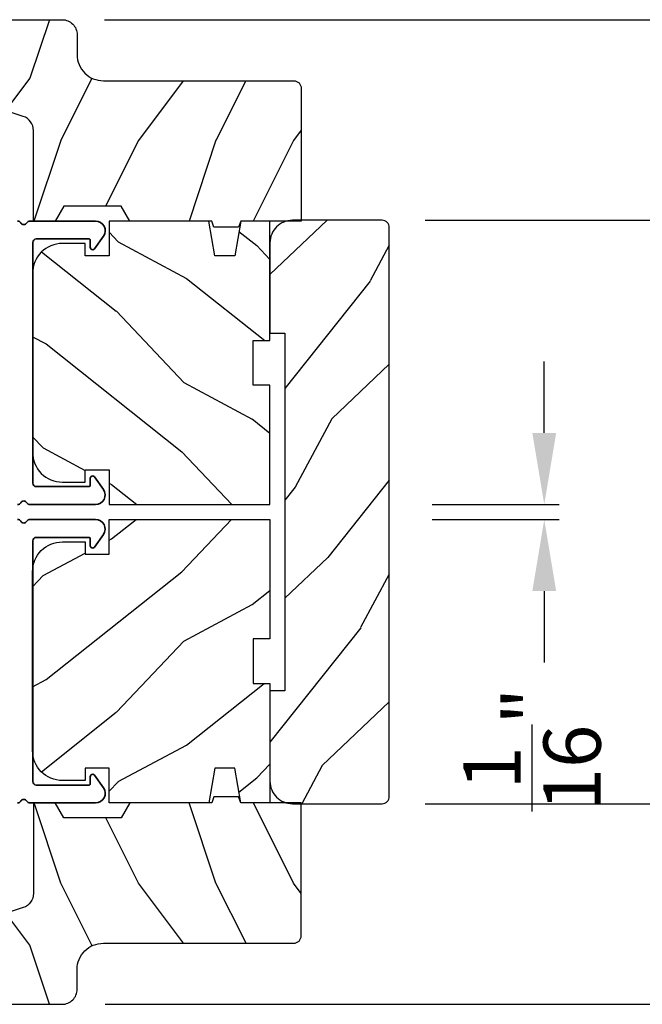
# Model space of a CAD drawing. Extents: x 102 to 204, y 44 to 88.
# Drawn here: x 127 to 130, y 72 to 76 of the extents above; entities that cross this region are included whole.
import ezdxf

# ---------------------------------------------------------------- set-up
doc = ezdxf.new("R2010")
doc.units = 0
doc.header["$LTSCALE"] = 4
doc.header["$MEASUREMENT"] = 0
doc.header["$PDMODE"] = 3
doc.layers.get('0').update_dxf_attribs({"linetype": 'CONTINUOUS'})
doc.layers.get('DEFPOINTS').update_dxf_attribs({"color": 3, "linetype": 'CONTINUOUS'})
doc.layers.add('Dim', color=7, linetype='CONTINUOUS')
doc.styles.get("Standard").update_dxf_attribs({"font": 'arial.ttf'})
doc.dimstyles.get("Standard").update_dxf_attribs({"dimtxt": 0.24, "dimasz": 0.3, "dimexe": 0.0625, "dimexo": 0.18, "dimgap": 0.09, "dimtad": 0, "dimdec": 4, "dimzin": 0, "dimdsep": 46, "dimlunit": 4, "dimtxsty": 'Standard', "dimcen": 0, "dimadec": 0, "dimazin": 0, "dimtfac": 1, "dimtdec": 4, "dimtofl": 0, "dimtmove": 2, "dimatfit": 3, "dimfxl": 1, "dimtolj": 1, "dimtzin": 0, "dimarcsym": 0})

# ---------------------------------------------------------------- blocks, each defined once
blk = doc.blocks.new('*D672')
at = {"layer": 'DEFPOINTS', "color": 0, "transparency": 16777216}
for p in [(128.8942, 74.1609), (128.8942, 74.0984), (129.5437, 74.0984)]:
    blk.add_point(p, dxfattribs=at)
at = {"layer": 'Dim', "color": 0, "lineweight": -2, "transparency": 16777216}
for p, q in [((129.5437, 74.4609), (129.5437, 74.7609)), ((129.0742, 74.1609), (129.6062, 74.1609)), ((129.0742, 74.0984), (129.6062, 74.0984)), ((129.5437, 73.7984), (129.5437, 73.4984))]:
    blk.add_line(p, q, dxfattribs=at)
at = {"layer": 'Dim', "color": 0, "transparency": 16777216}
for points in [[(129.4937, 74.4609), (129.5937, 74.4609), (129.5437, 74.1609)], [(129.4937, 73.7984), (129.5937, 73.7984), (129.5437, 74.0984)]]:
    blk.add_solid(points, dxfattribs=at)
at = {"layer": 'Dim', "color": 0, "transparency": 16777216, "insert": (129.4924, 73.1343), "char_height": 0.24, "attachment_point": 5, "rotation": 90}
blk.add_mtext('\\A1;{\\H1x;\\S1/16;}"', dxfattribs=at)
blk = doc.blocks.new('*D721')
at = {"layer": 'DEFPOINTS', "color": 0, "transparency": 16777216}
for p in [(128.8642, 75.3521), (130.4426, 75.3521), (128.8642, 72.9071)]:
    blk.add_point(p, dxfattribs=at)
at = {"layer": 'Dim', "color": 0, "lineweight": -2, "transparency": 16777216}
for p, q in [((129.0442, 75.3521), (130.5051, 75.3521)), ((130.4426, 75.0521), (130.4426, 74.5282)), ((130.4426, 73.2071), (130.4426, 73.7311)), ((129.0442, 72.9071), (130.5051, 72.9071))]:
    blk.add_line(p, q, dxfattribs=at)
at = {"layer": 'Dim', "color": 0, "transparency": 16777216}
for points in [[(130.3926, 75.0521), (130.4926, 75.0521), (130.4426, 75.3521)], [(130.3926, 73.2071), (130.4926, 73.2071), (130.4426, 72.9071)]]:
    blk.add_solid(points, dxfattribs=at)
at = {"layer": 'Dim', "color": 0, "transparency": 16777216, "insert": (130.4426, 74.1296), "char_height": 0.24, "attachment_point": 5, "rotation": 90}
blk.add_mtext('\\A1;2{\\H1x;\\S7/16;}"', dxfattribs=at)
blk = doc.blocks.new('*D673')
at = {"layer": 'DEFPOINTS', "color": 0, "transparency": 16777216}
for p in [(127.5203, 76.1929), (127.523, 72.0664), (131.604, 72.0664)]:
    blk.add_point(p, dxfattribs=at)
at = {"layer": 'Dim', "color": 0, "lineweight": -2, "transparency": 16777216}
for p, q in [((127.7003, 76.1929), (131.6665, 76.1929)), ((131.604, 75.8929), (131.604, 74.4495)), ((131.604, 72.3664), (131.604, 73.8098)), ((127.703, 72.0664), (131.6665, 72.0664))]:
    blk.add_line(p, q, dxfattribs=at)
at = {"layer": 'Dim', "color": 0, "transparency": 16777216}
for points in [[(131.554, 75.8929), (131.654, 75.8929), (131.604, 76.1929)], [(131.554, 72.3664), (131.654, 72.3664), (131.604, 72.0664)]]:
    blk.add_solid(points, dxfattribs=at)
at = {"layer": 'Dim', "color": 0, "transparency": 16777216, "insert": (131.604, 74.1296), "char_height": 0.24, "attachment_point": 5, "rotation": 90}
blk.add_mtext('\\A1;4{\\H1x;\\S1/8;}"', dxfattribs=at)

msp = doc.modelspace()

# ---------------------------------------------------------------- hatches: boundary and pattern name
h = msp.add_hatch()
h.set_pattern_fill('WOOD2', color=256, scale=0.65, angle=90)
h.set_pattern_definition([(233.1301, (108.53688, 12.89624), (1.30000008, 1.94999995), [0.325, -2.925]), (243.4349, (108.34188, 13.28624), (-0.6500009, -0.6499995), [0.726722, -0.726722]), (251.5651, (108.01688, 13.28624), (-0.64999896, -1.3000003), [0.4110964, -1.644384])])
edge = h.paths.add_edge_path()
edge.add_line((128.49487, 75.9369), (127.69597, 75.9369))
edge.add_arc((127.69597, 76.0469), 0.11, 180, 270, ccw=False)
edge.add_line((127.58597, 76.0469), (127.58597, 76.1299))
edge.add_arc((127.52297, 76.1299), 0.063, 360, 450)
edge.add_line((127.52297, 76.1929), (126.35603, 76.1929))
edge.add_line((126.35603, 76.1929), (126.33597, 76.17283))
edge.add_line((126.33597, 76.17283), (126.33597, 76.0679))
edge.add_line((126.33597, 76.0679), (126.48597, 75.9179))
edge.add_line((126.48597, 75.9179), (126.96597, 75.9179))
edge.add_line((126.96597, 75.9179), (127.35975, 75.78767))
edge.add_arc((127.33997, 75.72785), 0.063, 360, 431.7, ccw=False)
edge.add_line((127.40297, 75.72785), (127.40297, 75.3489))
edge.add_line((127.40297, 75.3489), (127.49397, 75.3489))
edge.add_line((127.49397, 75.3489), (127.52976, 75.4109))
edge.add_line((127.52976, 75.4109), (127.77117, 75.4109))
edge.add_line((127.77117, 75.4109), (127.80697, 75.3489))
edge.add_line((127.80697, 75.3489), (128.14997, 75.3489))
edge.add_line((128.14997, 75.3489), (128.15906, 75.3239))
edge.add_line((128.15906, 75.3239), (128.26287, 75.3239))
edge.add_line((128.26287, 75.3239), (128.27197, 75.3489))
edge.add_line((128.27197, 75.3489), (128.52497, 75.3489))
edge.add_line((128.52497, 75.3489), (128.52497, 75.9068))
edge.add_arc((128.49487, 75.9068), 0.03009, 359.99883, 450.00117)
edge = h.paths.add_edge_path()
edge.add_arc((126.30886, 75.92462), 0.01, -0.00396, 90.00312, ccw=False)
h = msp.add_hatch()
h.set_pattern_fill('WOOD2', color=256, scale=0.65, angle=25, style=0)
h.set_pattern_definition([(241.8699, (46.34129, 191.05185), (1.21789636, 2.00230578), [0.325, -2.925]), (231.5651, (46.77716, 191.03994), (-0.31439734, -0.8638025), [0.726722, -0.726722]), (223.4349, (46.9145, 190.7454), (-0.90349895, -1.13850298), [0.4110964, -1.6443843])])
edge = h.paths.add_edge_path()
edge.add_line((128.39422, 74.87965), (128.45672, 74.87965))
edge.add_line((128.45672, 74.87965), (128.45672, 73.37965))
edge.add_line((128.45672, 73.37965), (128.39422, 73.37965))
edge.add_line((128.39422, 73.37965), (128.39422, 73.00115))
edge.add_arc((128.48822, 73.00115), 0.094, 180, 270)
edge.add_line((128.48822, 72.90715), (128.86422, 72.90715))
edge.add_arc((128.86422, 72.93715), 0.03, 270, 360)
edge.add_line((128.89422, 72.93715), (128.89422, 75.32215))
edge.add_arc((128.86422, 75.32215), 0.03, 0, 90)
edge.add_line((128.86422, 75.35215), (128.48822, 75.35215))
edge.add_arc((128.48822, 75.25815), 0.094, 90, 180)
edge.add_line((128.39422, 75.25815), (128.39422, 74.87965))
h = msp.add_hatch()
h.set_pattern_fill('WOOD2', color=256, scale=0.65, angle=115, style=0)
h.set_pattern_definition([(331.8699, (46.8823, -0.4633), (-2.00230578, 1.21789636), [0.325, -2.925]), (321.5651, (46.8942, -0.02743), (0.8638025, -0.3143973), [0.726722, -0.726722]), (313.4349, (47.18876, 0.10992), (1.13850298, -0.90349895), [0.4110964, -1.6443843])])
edge = h.paths.add_edge_path()
edge.add_line((128.32422, 74.8489), (128.39422, 74.8489))
edge.add_line((128.39422, 74.8489), (128.39422, 75.3489))
edge.add_line((128.39422, 75.3489), (128.27202, 75.3489))
edge.add_line((128.27202, 75.3489), (128.24646, 75.2039))
edge.add_line((128.24646, 75.2039), (128.16379, 75.2039))
edge.add_line((128.16379, 75.2039), (128.13822, 75.3489))
edge.add_line((128.13822, 75.3489), (127.72022, 75.3489))
edge.add_line((127.72022, 75.3489), (127.72022, 75.2039))
edge.add_line((127.72022, 75.2039), (127.62022, 75.2039))
edge.add_line((127.62022, 75.2039), (127.62022, 75.2549))
edge.add_line((127.62022, 75.2549), (127.52422, 75.2549))
edge.add_arc((127.52422, 75.1299), 0.125, 90, 180)
edge.add_line((127.39922, 75.1299), (127.39922, 74.3799))
edge.add_arc((127.52422, 74.3799), 0.125, 180, 270)
edge.add_line((127.52422, 74.2549), (127.62022, 74.2549))
edge.add_line((127.62022, 74.2549), (127.62022, 74.3059))
edge.add_line((127.62022, 74.3059), (127.72022, 74.3059))
edge.add_line((127.72022, 74.3059), (127.72022, 74.1609))
edge.add_line((127.72022, 74.1609), (128.39422, 74.1609))
edge.add_line((128.39422, 74.1609), (128.39422, 74.6609))
edge.add_line((128.39422, 74.6609), (128.32422, 74.6609))
edge.add_line((128.32422, 74.6609), (128.32422, 74.8489))
h = msp.add_hatch()
h.set_pattern_fill('WOOD2', color=256, scale=0.65, angle=115, style=0)
h.set_pattern_definition([(28.1301, (46.8823, 148.72259), (-2.00230578, -1.21789636), [0.325, -2.925]), (38.4349, (46.8942, 148.28672), (0.8638025, 0.3143973), [0.726722, -0.726722]), (46.5651, (47.18876, 148.14937), (1.13850298, 0.90349895), [0.4110964, -1.6443843])])
edge = h.paths.add_edge_path()
edge.add_line((128.32422, 73.4104), (128.39422, 73.4104))
edge.add_line((128.39422, 73.4104), (128.39422, 72.9104))
edge.add_line((128.39422, 72.9104), (128.27202, 72.9104))
edge.add_line((128.27202, 72.9104), (128.24646, 73.0554))
edge.add_line((128.24646, 73.0554), (128.16379, 73.0554))
edge.add_line((128.16379, 73.0554), (128.13822, 72.9104))
edge.add_line((128.13822, 72.9104), (127.72022, 72.9104))
edge.add_line((127.72022, 72.9104), (127.72022, 73.0554))
edge.add_line((127.72022, 73.0554), (127.62022, 73.0554))
edge.add_line((127.62022, 73.0554), (127.62022, 73.0044))
edge.add_line((127.62022, 73.0044), (127.52422, 73.0044))
edge.add_arc((127.52422, 73.1294), 0.125, 180, 270, ccw=False)
edge.add_line((127.39922, 73.1294), (127.39922, 73.8794))
edge.add_arc((127.52422, 73.8794), 0.125, 90, 180, ccw=False)
edge.add_line((127.52422, 74.0044), (127.62022, 74.0044))
edge.add_line((127.62022, 74.0044), (127.62022, 73.9534))
edge.add_line((127.62022, 73.9534), (127.72022, 73.9534))
edge.add_line((127.72022, 73.9534), (127.72022, 74.0984))
edge.add_line((127.72022, 74.0984), (128.39422, 74.0984))
edge.add_line((128.39422, 74.0984), (128.39422, 73.5984))
edge.add_line((128.39422, 73.5984), (128.32422, 73.5984))
edge.add_line((128.32422, 73.5984), (128.32422, 73.4104))
h = msp.add_hatch()
h.set_pattern_fill('WOOD2', color=256, scale=0.65, angle=90)
h.set_pattern_definition([(126.8699, (108.53694, 135.36305), (1.30000008, -1.94999995), [0.325, -2.925]), (116.5651, (108.34194, 134.97305), (-0.6500009, 0.6499995), [0.726722, -0.726722]), (108.4349, (108.01694, 134.97305), (-0.64999896, 1.3000003), [0.4110964, -1.644384])])
edge = h.paths.add_edge_path()
edge.add_line((128.49493, 72.3224), (127.69602, 72.3224))
edge.add_arc((127.69602, 72.2124), 0.11, 90, 180)
edge.add_line((127.58602, 72.2124), (127.58602, 72.1294))
edge.add_arc((127.52302, 72.1294), 0.063, -90, 0, ccw=False)
edge.add_line((127.52302, 72.0664), (126.35609, 72.0664))
edge.add_line((126.35609, 72.0664), (126.33602, 72.08646))
edge.add_line((126.33602, 72.08646), (126.33602, 72.1914))
edge.add_line((126.33602, 72.1914), (126.48602, 72.3414))
edge.add_line((126.48602, 72.3414), (126.96602, 72.3414))
edge.add_line((126.96602, 72.3414), (127.35981, 72.47163))
edge.add_arc((127.34002, 72.53144), 0.063, -71.7, 0)
edge.add_line((127.40302, 72.53144), (127.40302, 72.9104))
edge.add_line((127.40302, 72.9104), (127.49402, 72.9104))
edge.add_line((127.49402, 72.9104), (127.52982, 72.8484))
edge.add_line((127.52982, 72.8484), (127.77123, 72.8484))
edge.add_line((127.77123, 72.8484), (127.80702, 72.9104))
edge.add_line((127.80702, 72.9104), (128.15002, 72.9104))
edge.add_line((128.15002, 72.9104), (128.15912, 72.9354))
edge.add_line((128.15912, 72.9354), (128.26292, 72.9354))
edge.add_line((128.26292, 72.9354), (128.27202, 72.9104))
edge.add_line((128.27202, 72.9104), (128.52502, 72.9104))
edge.add_line((128.52502, 72.9104), (128.52502, 72.35249))
edge.add_arc((128.49493, 72.35249), 0.03009, -90.00117, 0.00117, ccw=False)
edge = h.paths.add_edge_path()
edge.add_arc((126.30892, 72.33467), 0.01, 269.99688, 360.00396)

# ---------------------------------------------------------------- linework, layer by layer
for points in [[(127.58602, 76.0469, 0.4142136), (127.69602, 75.9369), (128.49402, 75.9369, -0.4142136), (128.52502, 75.9059), (128.52502, 75.3489), (128.27202, 75.3489), (128.26292, 75.3239), (128.15912, 75.3239), (128.15002, 75.3489), (127.80702, 75.3489), (127.77123, 75.4109), (127.52982, 75.4109), (127.49402, 75.3489), (127.40302, 75.3489), (127.40302, 75.72785, 0.3234731), (127.35981, 75.78767), (126.96602, 75.9179), (126.48602, 75.9179), (126.33602, 76.0679), (126.33602, 76.17283), (126.35609, 76.1929), (127.52302, 76.1929, -0.4142136), (127.58602, 76.1299)], [(128.39422, 74.87965), (128.45672, 74.87965), (128.45672, 73.37965), (128.39422, 73.37965), (128.39422, 73.00115, 0.4142136), (128.48822, 72.90715), (128.86422, 72.90715, 0.4142136), (128.89422, 72.93715), (128.89422, 75.32215, 0.4142136), (128.86422, 75.35215), (128.48822, 75.35215, 0.4142136), (128.39422, 75.25815)], [(128.32422, 74.8489), (128.39422, 74.8489), (128.39422, 75.3489), (128.27202, 75.3489), (128.24646, 75.2039), (128.16379, 75.2039), (128.13822, 75.3489), (127.72022, 75.3489), (127.72022, 75.2039), (127.62022, 75.2039), (127.62022, 75.2549), (127.52422, 75.2549, 0.4142136), (127.39922, 75.1299), (127.39922, 74.3799, 0.4142136), (127.52422, 74.2549), (127.62022, 74.2549), (127.62022, 74.3059), (127.72022, 74.3059), (127.72022, 74.1609), (128.39422, 74.1609), (128.39422, 74.6609), (128.32422, 74.6609)], [(128.32422, 73.4104), (128.39422, 73.4104), (128.39422, 72.9104), (128.27202, 72.9104), (128.24646, 73.0554), (128.16379, 73.0554), (128.13822, 72.9104), (127.72022, 72.9104), (127.72022, 73.0554), (127.62022, 73.0554), (127.62022, 73.0044), (127.52422, 73.0044, -0.4142136), (127.39922, 73.1294), (127.39922, 73.8794, -0.4142136), (127.52422, 74.0044), (127.62022, 74.0044), (127.62022, 73.9534), (127.72022, 73.9534), (127.72022, 74.0984), (128.39422, 74.0984), (128.39422, 73.5984), (128.32422, 73.5984)], [(127.58602, 72.2124, -0.4142136), (127.69602, 72.3224), (128.49402, 72.3224, 0.4142136), (128.52502, 72.3534), (128.52502, 72.9104), (128.27202, 72.9104), (128.26292, 72.9354), (128.15912, 72.9354), (128.15002, 72.9104), (127.80702, 72.9104), (127.77123, 72.8484), (127.52982, 72.8484), (127.49402, 72.9104), (127.40302, 72.9104), (127.40302, 72.53144, -0.3234731), (127.35981, 72.47163), (126.96602, 72.3414), (126.48602, 72.3414), (126.33602, 72.1914), (126.33602, 72.08646), (126.35609, 72.0664), (127.52302, 72.0664, 0.4142136), (127.58602, 72.1294)]]:
    msp.add_lwpolyline(points, format="xyb", close=True)
at = {"color": 7, "linetype": 'Continuous', "lineweight": 35}
for points in [[(127.33655, 75.3489, -0.2679781), (127.34954, 75.3414, 0.5773394), (127.37552, 75.3414, -0.2679784), (127.38851, 75.3489), (127.66378, 75.3489, -0.6068186), (127.69654, 75.28595), (127.65958, 75.23316, -0.7332456), (127.64139, 75.2389), (127.64139, 75.2689, 0.4142476), (127.63639, 75.2739), (127.41503, 75.2739, 0.4142013), (127.40003, 75.2589), (127.40003, 74.2509, 0.4142127), (127.41503, 74.2359), (127.63603, 74.2359, 0.4141325), (127.64103, 74.2409), (127.64103, 74.2709, -0.7332468), (127.65923, 74.27663), (127.69619, 74.22384, -0.606817), (127.66343, 74.1609), (127.38851, 74.1609, -0.2679107), (127.37552, 74.1684, 0.5773394), (127.34954, 74.1684, -0.2679104), (127.33655, 74.1609)], [(127.33655, 72.9104, 0.2679781), (127.34954, 72.9179, -0.5773394), (127.37552, 72.9179, 0.2679784), (127.38851, 72.9104), (127.66378, 72.9104, 0.6068186), (127.69654, 72.97334), (127.65958, 73.02613, 0.7332456), (127.64139, 73.0204), (127.64139, 72.9904, -0.4142476), (127.63639, 72.9854), (127.41503, 72.9854, -0.4142013), (127.40003, 73.0004), (127.40003, 74.0084, -0.4142127), (127.41503, 74.0234), (127.63603, 74.0234, -0.4141325), (127.64103, 74.0184), (127.64103, 73.9884, 0.7332468), (127.65922, 73.98266), (127.69619, 74.03545, 0.606817), (127.66342, 74.0984), (127.38851, 74.0984, 0.2679107), (127.37552, 74.0909, -0.5773394), (127.34954, 74.0909, 0.2679104), (127.33655, 74.0984)]]:
    msp.add_lwpolyline(points, format="xyb", dxfattribs=at)

# ---------------------------------------------------------------- dimensions: what is measured, and where the dimension line sits
at = {"layer": 'Dim'}
for base, p1, p2, picture, middle in [((131.60398, 72.0664), (127.5203, 76.1929), (127.52302, 72.0664), '*D673', (131.60398, 74.12965)), ((130.44259, 75.35215), (128.86422, 72.90715), (128.86422, 75.35215), '*D721', (130.44259, 74.12965))]:
    dim = msp.add_linear_dim(base=base, p1=p1, p2=p2, angle=90, dimstyle='Standard', override={"dimpost": '\\X'}, dxfattribs=at)
    dim.commit()
    dim.dimension.update_dxf_attribs({"geometry": picture, "text_midpoint": middle})
dim = msp.add_linear_dim(base=(129.54367, 74.0984), p1=(128.89422, 74.1609), p2=(128.89422, 74.0984), angle=90, dimstyle='Standard', override={"dimpost": '\\X'}, dxfattribs=at)
dim.commit()
dim.dimension.update_dxf_attribs({"geometry": '*D672', "text_midpoint": (129.49238, 73.13433), "dimtype": 160})

doc.saveas('drawing.dxf')
